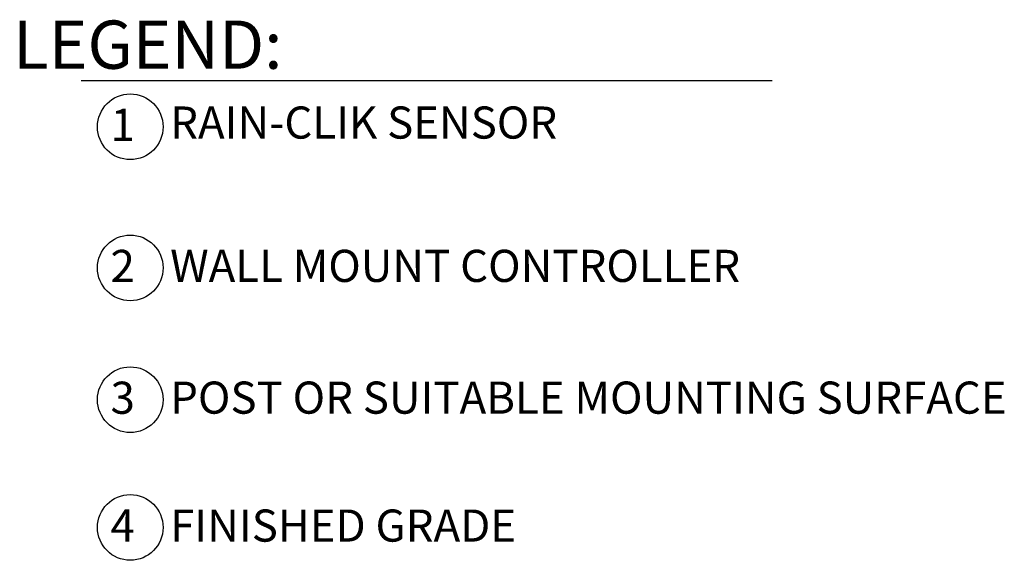
# Model space of a CAD drawing. Units: inches. Extents: x 115.9 to 175.8, y -102.4 to -60.8.
# Drawn here: x 160.4 to 175.8, y -69.3 to -60.9 of the extents above; entities that cross this region are included whole.
import ezdxf

# ---------------------------------------------------------------- set-up
doc = ezdxf.new("R2010")
doc.units = ezdxf.units.IN
doc.header["$MEASUREMENT"] = 0
doc.layers.add('HI Text', color=2, linetype='Continuous')
doc.styles.add('Hunter', font='romans.shx', dxfattribs={"width": 0.7})

msp = doc.modelspace()

# ---------------------------------------------------------------- linework, layer by layer
at = {"layer": 'HI Text'}
msp.add_lwpolyline([(161.399, -61.883), (172.158, -61.883)], dxfattribs=at)
for centre in [(162.164, -62.603), (162.164, -64.799), (162.164, -66.849), (162.164, -68.837)]:
    msp.add_circle(centre, 0.511, dxfattribs=at)

# ---------------------------------------------------------------- texts
at = {"layer": 'HI Text', "attachment_point": 6, "style": 'Hunter'}
for s, insert, char_height in [('{\\fArial|b0|i0|c0|p34;LEGEND:}', (164.533, -61.325), 0.75), ('{\\fArial|b0|i0|c0|p34;1}', (162.235, -62.573), 0.5), ('{\\fArial|b0|i0|c0|p34;2}', (162.235, -64.768), 0.5), ('{\\fArial|b0|i0|c0|p34;3}', (162.235, -66.819), 0.5)]:
    msp.add_mtext(s, dxfattribs=dict(at, insert=insert, char_height=char_height))
at = {"layer": 'HI Text', "char_height": 0.5, "style": 'Hunter'}
for s, insert, width, attachment_point in [('\\A1;{\\fArial|b0|i0|c0|p34;RAIN-CLIK SENSOR}', (162.785, -62.287), 14.36767, 1), ('\\A1;{\\fArial|b0|i0|c0|p34;WALL MOUNT CONTROLLER}', (162.785, -64.517), 14.36767, 1), ('\\A1;{\\fArial|b0|i0|c0|p34;POST OR SUITABLE MOUNTING SURFACE}', (162.785, -66.567), 14.36767, 1), ('{\\fArial|b0|i0|c0|p34;4}', (162.235, -68.807), 0.23182, 6), ('\\A1;{\\fArial|b0|i0|c0|p34;FINISHED GRADE}', (162.785, -68.558), 14.36767, 1)]:
    msp.add_mtext(s, dxfattribs=dict(at, insert=insert, width=width, attachment_point=attachment_point))

doc.saveas('drawing.dxf')
